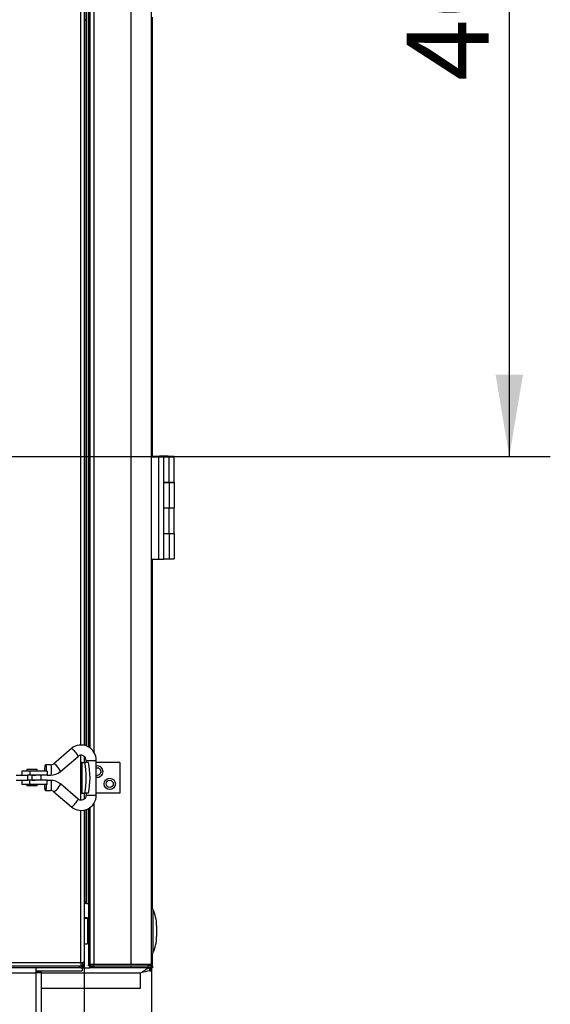
# Model space of a CAD drawing. Units: millimetres. Extents: x -2424 to 2745, y 184 to 2809.
# Drawn here: x 2486 to 2745, y 1803 to 2284 of the extents above; entities that cross this region are included whole.
import ezdxf
from ezdxf.enums import TextEntityAlignment as Align

# ---------------------------------------------------------------- set-up
doc = ezdxf.new("R2010")
doc.units = ezdxf.units.MM
for name, color, linetype in [('BLASZANE_ZAMKNIĘ', 7, 'Continuous'), ('BOK_ZEW_1', 7, 'Continuous'), ('CEOWNIK', 7, 'Continuous'), ('CEOWNIK_PODSTAWA', 7, 'Continuous'), ('Default', 7, 'Continuous'), ('HAK_DOCISKOWY', 7, 'Continuous'), ('K0050_HAKEN_5', 7, 'Continuous'), ('K0050_SPINDEL_6', 7, 'Continuous'), ('NITONAKRĘTKA_M6', 7, 'Continuous'), ('NOGA_PODPOROWA01', 7, 'Continuous'), ('PODSTAWA_WYMIENN', 7, 'Continuous'), ('PODSTAWA_ZEW_2', 7, 'Continuous'), ('POKRYWA_WEW_1', 7, 'Continuous'), ('POKRYWA_WEW_2', 7, 'Continuous'), ('POKRYWA_ZEW_2', 7, 'Continuous'), ('PRZEGRODA_PRZOD_', 7, 'Continuous'), ('SOLID1_0', 7, 'Continuous'), ('SOLID1_1', 7, 'Continuous'), ('WANNA', 7, 'Continuous'), ('WSPORNIK_POKRYWY', 7, 'Continuous'), ('ZAŚLEPKA', 7, 'Continuous')]:
    doc.layers.add(name, color=color, linetype=linetype)
doc.styles.add('SEACAD_Arial', font='txt')
doc.styles.add('SEACAD_ArialI', font='ariali.ttf')
doc.dimstyles.new('ISO', dxfattribs={"dimtxt": 40, "dimasz": 40, "dimexe": 20, "dimexo": 0, "dimgap": 20, "dimtad": 1, "dimdec": 1, "dimdsep": 46, "dimtxsty": 'SEACAD_Arial', "dimblk1": '_SE_FILLED', "dimblk2": '_SE_FILLED', "dimsah": 1, "dimcen": 20, "dimadec": 1, "dimazin": 0, "dimtfac": 1, "dimtdec": 1, "dimtmove": 0, "dimatfit": 3, "dimfxl": 1, "dimtolj": 1, "dimarcsym": 0})

# ---------------------------------------------------------------- blocks, each defined once
blk = doc.blocks.new('SE3')
at = {"layer": 'BLASZANE_ZAMKNIĘ', "color": 7, "linetype": 'Continuous'}
for p, q in [((2517.71, 1929.85), (2517.71, 2284.13)), ((2518.51, 2284.13), (2517.71, 2284.13)), ((2518.51, 1929.56), (2518.51, 2284.13)), ((2517.71, 1921.55), (2517.71, 1924.27)), ((2517.71, 1903.81), (2517.71, 1906.55)), ((2517.71, 1853.13), (2517.71, 1898.29)), ((2518.51, 1853.13), (2518.51, 1898.52)), ((2518.51, 1853.13), (2517.71, 1853.13))]:
    blk.add_line(p, q, dxfattribs=at)
at = {"layer": 'BOK_ZEW_1', "color": 7, "linetype": 'Continuous'}
for p, q in [((2515.81, 1930.02), (2515.81, 2692.49)), ((2517.56, 2692.65), (2517.56, 1929.87)), ((2515.81, 1903.08), (2515.81, 1925.01)), ((2517.56, 1924.44), (2517.56, 1921.55)), ((2517.56, 1906.55), (2517.56, 1903.62)), ((2515.81, 1823.7), (2515.81, 1898.09)), ((2517.56, 1898.25), (2517.56, 1824.4)), ((2515.81, 1823.7), (2017.61, 1823.7)), ((2515.81, 1823.7), (2515.81, 1822.12)), ((2517.41, 1823.7), (2515.81, 1823.7))]:
    blk.add_line(p, q, dxfattribs=at)
for centre, start, end in [((2515.81, 1824.4), 336.4218, 0), ((2515.06, 1823.7), 270, 295.3769)]:
    blk.add_arc(centre, 1.75, start, end, dxfattribs=at)
at = {"layer": 'CEOWNIK', "color": 7, "linetype": 'Continuous'}
for p, q in [((2517.56, 2283.76), (2517.71, 2283.76)), ((2517.56, 2282.72), (2517.71, 2282.72)), ((2517.56, 2282.06), (2517.71, 2282.06)), ((2517.56, 2281.26), (2517.71, 2281.26))]:
    blk.add_line(p, q, dxfattribs=at)
at = {"layer": 'CEOWNIK_PODSTAWA', "color": 7, "linetype": 'Continuous'}
for p, q in [((2517.61, 1882.9), (2517.61, 1886.15)), ((2517.61, 1853.94), (2517.61, 1853.64)), ((2517.61, 1853.64), (2517.71, 1853.64))]:
    blk.add_line(p, q, dxfattribs=at)
blk.add_arc((2516.61, 1855.44), 1.8, 301.2366, 307.6699, dxfattribs=at)
blk.add_ellipse((2516.61, 1886.15), major_axis=(-1, 0), ratio=0.999391, start_param=3.141593, end_param=3.459153, dxfattribs=at)
at = {"layer": 'HAK_DOCISKOWY', "color": 7, "linetype": 'Continuous'}
for p, q in [((2516.38, 1921.55), (2516.21, 1921.55)), ((2516.21, 1921.55), (2516.21, 1906.55)), ((2516.38, 1921.55), (2517.79, 1921.55)), ((2516.38, 1921.55), (2516.38, 1906.55)), ((2519.67, 1921.55), (2517.79, 1921.55)), ((2534.98, 1921.55), (2523.43, 1921.55)), ((2534.98, 1921.55), (2534.98, 1906.55)), ((2516.38, 1906.55), (2516.21, 1906.55)), ((2516.38, 1906.55), (2517.79, 1906.55)), ((2519.67, 1906.55), (2517.79, 1906.55)), ((2534.98, 1906.55), (2523.43, 1906.55))]:
    blk.add_line(p, q, dxfattribs=at)
for radius in [2.75, 1.75]:
    blk.add_circle((2529.98, 1911.05), radius, dxfattribs=at)
for radius, start, end in [(2.75, 0, 101.6225), (1.75, 0, 108.4565), (1.75, 251.5435, 0), (2.75, 258.3775, 0)]:
    blk.add_arc((2523.98, 1917.05), radius, start, end, dxfattribs=at)
for centre in [(2513.71, 1914.05), (2515.6, 1914.05)]:
    blk.add_ellipse(centre, major_axis=(0, -14.44), ratio=0.33035, start_param=1.024758, end_param=2.116835, dxfattribs=at)
at = {"layer": 'K0050_HAKEN_5', "color": 7, "linetype": 'Continuous'}
for p, q in [((2511.26, 1928.28), (2502.65, 1920.89)), ((2505.9, 1917.09), (2514.52, 1924.48)), ((2501.13, 1920.32), (2498.69, 1920.32)), ((2518.43, 1922.55), (2523.43, 1922.55)), ((2518.43, 1922.55), (2518.43, 1921.55)), ((2523.43, 1905.55), (2523.43, 1922.55)), ((2491.07, 1917.3), (2487.07, 1917.3)), ((2487.07, 1917.3), (2487.07, 1915.3)), ((2491.07, 1915.3), (2489.88, 1915.3)), ((2499.44, 1917.3), (2491.07, 1917.3)), ((2491.07, 1917.3), (2491.07, 1915.3)), ((2499.44, 1915.3), (2491.07, 1915.3)), ((2499.44, 1917.3), (2499.44, 1915.3)), ((2499.44, 1915.32), (2501.13, 1915.32)), ((2487.07, 1912.8), (2487.07, 1910.8)), ((2491.07, 1910.8), (2487.07, 1910.8)), ((2491.07, 1912.8), (2489.88, 1912.8)), ((2499.44, 1912.8), (2491.07, 1912.8)), ((2491.07, 1910.8), (2491.07, 1912.8)), ((2499.44, 1910.8), (2491.07, 1910.8)), ((2499.44, 1910.8), (2499.44, 1912.8)), ((2501.13, 1912.78), (2499.44, 1912.78)), ((2514.52, 1903.62), (2505.9, 1911.01)), ((2498.69, 1907.78), (2501.13, 1907.78)), ((2502.65, 1907.21), (2511.26, 1899.82)), ((2518.43, 1906.55), (2518.43, 1905.55)), ((2518.43, 1905.55), (2523.43, 1905.55))]:
    blk.add_line(p, q, dxfattribs=at)
for centre, radius, start, end in [((2516.05, 1922.66), 7.38, 359.1784, 130.386), ((2516.05, 1922.65), 2.38, 357.5626, 129.792), ((2501.12, 1922.65), 2.33, 270.1678, 310.8631), ((2501.13, 1922.64), 7.33, 270.0482, 310.7056), ((2501.12, 1905.45), 7.33, 49.3026, 89.9436), ((2501.12, 1905.45), 2.33, 49.1476, 89.8214), ((2516.05, 1905.45), 7.38, 229.6294, 0.8062)]:
    blk.add_arc(centre, radius, start, end, dxfattribs=at)
for centre, major_axis, ratio, start_param, end_param in [((2512.89, 1926.38), (1.63, -1.9), 0.15927, 0, 3.141593), ((2498.69, 1917.82), (0, -2.5), 0.207912, 1.361926, 4.921259), ((2501.13, 1917.82), (0, 2.5), 0.207912, 3.141593, 6.283185), ((2504.28, 1918.99), (1.63, -1.9), 0.15927, 0, 3.132737), ((2498.69, 1910.28), (0, 2.5), 0.207912, 1.361926, 4.921259), ((2501.13, 1910.28), (0, 2.5), 0.207912, 3.141593, 6.283185), ((2504.28, 1909.11), (-1.63, -1.9), 0.15927, 0.011025, 3.142071), ((2512.89, 1901.72), (-1.63, -1.9), 0.15927, 0, 3.141593)]:
    blk.add_ellipse(centre, major_axis=major_axis, ratio=ratio, start_param=start_param, end_param=end_param, dxfattribs=at)
blk.add_open_spline([(2518.43, 1905.55), (2518.42, 1905.41), (2518.4, 1905.01), (2518.16, 1904.29), (2517.6, 1903.58), (2516.81, 1903.12), (2515.9, 1902.99), (2515.08, 1903.2), (2514.69, 1903.49), (2514.52, 1903.62)], degree=3, knots=[0, 0, 0, 0, 0.066496, 0.221033, 0.380048, 0.544196, 0.715788, 0.89325, 1, 1, 1, 1], dxfattribs=at)
at = {"layer": 'K0050_SPINDEL_6', "color": 7, "linetype": 'Continuous'}
for p, q in [((2484.41, 1915.3), (2490.07, 1915.3)), ((2494.57, 1918.05), (2489.57, 1918.05)), ((2489.57, 1918.05), (2489.57, 1917.3)), ((2490.07, 1912.8), (2490.07, 1915.3)), ((2492.07, 1912.8), (2492.07, 1915.3)), ((2492.07, 1915.3), (2493.81, 1915.3)), ((2494.57, 1917.3), (2494.57, 1918.05)), ((2496.57, 1912.8), (2496.57, 1915.3)), ((2484.41, 1912.8), (2490.07, 1912.8)), ((2489.57, 1910.8), (2489.57, 1910.05)), ((2494.57, 1910.05), (2489.57, 1910.05)), ((2492.07, 1912.8), (2493.81, 1912.8)), ((2494.57, 1910.05), (2494.57, 1910.8))]:
    blk.add_line(p, q, dxfattribs=at)
at = {"layer": 'NITONAKRĘTKA_M6', "color": 7, "linetype": 'Continuous'}
for p, q in [((2519.06, 1845.6), (2517.56, 1845.6)), ((2519.06, 1845.35), (2517.56, 1845.35)), ((2519.06, 1845.6), (2519.06, 1845.35)), ((2519.06, 1845.35), (2519.06, 1832.95)), ((2517.56, 1832.95), (2519.06, 1832.95))]:
    blk.add_line(p, q, dxfattribs=at)
at = {"layer": 'NOGA_PODPOROWA01', "color": 7, "linetype": 'Continuous'}
for p, q in [((2038.11, 1818.7), (2494.11, 1818.7)), ((2494.11, 1818.7), (2494.11, 1821.2)), ((2494.11, 1819.7), (2516.61, 1819.7)), ((2495.11, 1819.48), (2494.11, 1819.48)), ((2494.11, 1740.7), (2494.11, 1818.7)), ((2496.61, 1818.7), (2494.11, 1818.7)), ((2495.11, 1818.7), (2495.11, 1819.48)), ((2495.11, 1819.48), (2496.61, 1819.48)), ((2496.61, 1818.7), (2496.61, 1819.48)), ((2496.61, 1818.7), (2496.61, 1741.05)), ((2515.81, 1821.2), (2516.61, 1821.2)), ((2516.61, 1821.2), (2516.61, 1819.7))]:
    blk.add_line(p, q, dxfattribs=at)
at = {"layer": 'PODSTAWA_WYMIENN', "color": 7, "linetype": 'Continuous'}
for p, q in [((2517.56, 1888.53), (2517.71, 1888.53)), ((2517.71, 1888.52), (2517.56, 1888.52)), ((2517.56, 1887.82), (2517.71, 1887.84)), ((2517.71, 1887.05), (2517.56, 1887.03))]:
    blk.add_line(p, q, dxfattribs=at)
at = {"layer": 'PODSTAWA_ZEW_2', "color": 7, "linetype": 'Continuous'}
for p, q in [((2517.56, 1851.95), (2517.56, 1822.95)), ((2516.81, 1822.95), (2516.81, 1823.7)), ((2515.81, 1821.95), (2017.61, 1821.95)), ((2515.81, 1821.2), (2017.61, 1821.2)), ((2517.48, 1822.45), (2516.67, 1822.45))]:
    blk.add_line(p, q, dxfattribs=at)
for radius, start, end in [(1, 330, 0), (1.75, 343.3985, 0), (1.75, 270, 343.3985), (1, 270, 330)]:
    blk.add_arc((2515.81, 1822.95), radius, start, end, dxfattribs=at)
at = {"layer": 'POKRYWA_WEW_1', "color": 7, "linetype": 'Continuous'}
for p, q in [((2517.82, 2692.72), (2517.82, 2284.13)), ((2518.61, 2692.95), (2518.61, 1929.52)), ((2518.61, 1898.55), (2518.61, 1852.65)), ((2517.82, 1853.13), (2517.82, 1852.65)), ((2518.61, 1852.65), (2517.82, 1852.65)), ((2518.61, 1852.65), (2519.56, 1852.65)), ((2519.56, 1822.15), (2519.56, 1822.65)), ((2520.36, 1822.15), (2519.56, 1822.15))]:
    blk.add_line(p, q, dxfattribs=at)
at = {"layer": 'POKRYWA_WEW_2', "color": 7, "linetype": 'Continuous'}
for p, q in [((2519.56, 2693.41), (2519.56, 1929.12)), ((2520.36, 2693.87), (2520.36, 1928.58)), ((2519.56, 1899.01), (2519.56, 1822.65)), ((2520.36, 1899.47), (2520.36, 1822.65)), ((2520.36, 1822.65), (2519.56, 1822.65))]:
    blk.add_line(p, q, dxfattribs=at)
at = {"layer": 'POKRYWA_ZEW_2', "color": 7, "linetype": 'Continuous'}
for p, q in [((2540.36, 2799.35), (2540.36, 1822.95)), ((2550.36, 1822.95), (2550.36, 2799.35)), ((2522.16, 2695.84), (2522.16, 1926.71)), ((2550.86, 2070.9), (2550.86, 2285.55)), ((2550.86, 1850.15), (2550.86, 2020.65)), ((2522.16, 1901.44), (2522.16, 1822.95)), ((2550.86, 1822.95), (2550.86, 1828.15)), ((2520.36, 1822.95), (2522.16, 1822.95)), ((2522.16, 1822.95), (2540.36, 1822.95)), ((2522.16, 1821.95), (2522.16, 1822.95)), ((2540.36, 1822.95), (2550.36, 1822.95)), ((2548.56, 1822.95), (2548.56, 1821.95)), ((2520.36, 1821.95), (2520.36, 1822.65)), ((2520.36, 1821.95), (2520.66, 1821.95)), ((2520.36, 1821.15), (2520.36, 1821.95)), ((2520.36, 1821.95), (2522.36, 1821.95)), ((2522.36, 1821.15), (2520.36, 1821.15)), ((2522.16, 1821.95), (2522.08, 1821.95)), ((2548.56, 1821.95), (2522.16, 1821.95)), ((2540.36, 1821.95), (2522.36, 1821.95)), ((2522.36, 1821.95), (2522.36, 1821.15)), ((2540.36, 1821.15), (2522.36, 1821.15)), ((2550.31, 1821.95), (2540.36, 1821.95)), ((2540.36, 1821.95), (2540.36, 1821.15)), ((2550.31, 1821.15), (2540.36, 1821.15)), ((2550.31, 1821.95), (2550.31, 1821.15)), ((2550.81, 1821.15), (2550.31, 1821.15)), ((2550.81, 1821.95), (2550.51, 1821.95)), ((2550.81, 1821.95), (2550.81, 1821.15))]:
    blk.add_line(p, q, dxfattribs=at)
for centre, radius, start, end in [((2527.36, 1916.95), 1.75, 163.1183, 193.4887), ((2533.36, 1910.95), 1.75, 163.1183, 193.4887), ((2533.36, 1910.95), 1.75, 0, 21.9024), ((2533.36, 1910.95), 1.75, 338.0976, 0), ((2522.16, 1822.95), 1.8, 180, 213.6408), ((2522.16, 1822.95), 1, 180, 270), ((2548.56, 1822.95), 1, 270, 0), ((2548.56, 1822.95), 1.8, 326.251, 0), ((2549.06, 1822.95), 1.8, 314.1347, 0), ((2522.66, 1822.95), 1, 265.6896, 270)]:
    blk.add_arc(centre, radius, start, end, dxfattribs=at)
blk.add_open_spline([(2550.26, 1822.42), (2550.28, 1822.43), (2550.31, 1822.44), (2550.5, 1822.53), (2550.63, 1822.62), (2550.81, 1822.78), (2550.86, 1822.87), (2550.86, 1822.95)], degree=3, knots=[0.4657884, 0.4657884, 0.4657884, 0.4657884, 0.5, 0.5, 0.75, 0.75, 1, 1, 1, 1], dxfattribs=at)
blk.add_open_spline([(2549.16, 1822.17), (2548.97, 1822.1), (2548.76, 1822.02), (2548.56, 1821.95)], degree=3, dxfattribs=at)
at = {"layer": 'PRZEGRODA_PRZOD_', "color": 7, "linetype": 'Continuous'}
for centre, major_axis, start_param, end_param in [((2516.91, 1894.42), (-1, 0), 2.278381, 2.498092), ((2516.91, 1891.25), (-1, 0), 2.278381, 2.498092), ((2516.91, 1891.25), (-1.8, 0), 1.940255, 2.03135)]:
    blk.add_ellipse(centre, major_axis=major_axis, ratio=0.999391, start_param=start_param, end_param=end_param, dxfattribs=at)
at = {"layer": 'SOLID1_0', "color": 7, "linetype": 'Continuous'}
for p, q in [((2550.36, 2070.9), (2550.86, 2070.9)), ((2553.96, 2070.65), (2550.36, 2070.65)), ((2550.86, 2071.15), (2551.19, 2071.15)), ((2550.86, 2070.9), (2551.19, 2070.9)), ((2550.86, 2070.65), (2550.86, 2070.9)), ((2551.19, 2070.9), (2551.19, 2071.15)), ((2551.19, 2071.15), (2554.26, 2071.15)), ((2551.19, 2070.65), (2551.19, 2070.9)), ((2551.19, 2070.9), (2554.26, 2070.9)), ((2556.36, 2070.65), (2553.96, 2070.65)), ((2553.96, 2020.65), (2553.96, 2070.65)), ((2558.96, 2070.65), (2556.36, 2070.65)), ((2556.36, 2020.65), (2556.36, 2070.65)), ((2558.96, 2070.9), (2558.46, 2070.9)), ((2561.36, 2070.9), (2558.96, 2070.9)), ((2558.96, 2070.65), (2558.96, 2070.9)), ((2561.36, 2070.65), (2558.96, 2070.65)), ((2558.96, 2058.4), (2558.96, 2070.65)), ((2561.36, 2070.65), (2561.36, 2070.9)), ((2561.36, 2058.4), (2561.36, 2070.65)), ((2556.36, 2058.4), (2558.96, 2058.4)), ((2558.96, 2058.15), (2556.36, 2058.15)), ((2558.96, 2058.4), (2561.36, 2058.4)), ((2561.36, 2058.15), (2558.96, 2058.15)), ((2558.96, 2058.15), (2558.96, 2045.9)), ((2561.36, 2058.4), (2561.36, 2058.15)), ((2561.36, 2058.15), (2561.36, 2045.9)), ((2556.36, 2045.9), (2558.96, 2045.9)), ((2558.96, 2045.65), (2556.36, 2045.65)), ((2558.96, 2045.9), (2561.36, 2045.9)), ((2561.36, 2045.65), (2558.96, 2045.65)), ((2558.96, 2033.4), (2558.96, 2045.65)), ((2561.36, 2045.65), (2561.36, 2045.9)), ((2561.36, 2033.4), (2561.36, 2045.65)), ((2556.36, 2033.4), (2558.96, 2033.4)), ((2558.96, 2033.15), (2556.36, 2033.15)), ((2558.96, 2033.4), (2561.36, 2033.4)), ((2561.36, 2033.15), (2558.96, 2033.15)), ((2558.96, 2033.15), (2558.96, 2020.9)), ((2561.36, 2033.4), (2561.36, 2033.15)), ((2561.36, 2033.15), (2561.36, 2020.9)), ((2553.96, 2020.65), (2550.36, 2020.65)), ((2556.36, 2020.65), (2553.96, 2020.65)), ((2556.36, 2020.9), (2558.96, 2020.9)), ((2558.96, 2020.9), (2561.36, 2020.9))]:
    blk.add_line(p, q, dxfattribs=at)
at = {"layer": 'SOLID1_1', "color": 7, "linetype": 'Continuous'}
for p, q in [((2554.26, 2071.15), (2554.01, 2070.9)), ((2554.26, 2070.9), (2554.01, 2070.65)), ((2558.46, 2071.15), (2554.26, 2071.15)), ((2554.26, 2070.9), (2558.46, 2070.9)), ((2558.71, 2070.9), (2558.46, 2071.15)), ((2558.71, 2070.65), (2558.46, 2070.9)), ((2559.36, 2058.15), (2559.36, 2058.4)), ((2559.36, 2045.65), (2559.36, 2045.9)), ((2559.36, 2033.15), (2559.36, 2033.4))]:
    blk.add_line(p, q, dxfattribs=at)
at = {"layer": 'WANNA', "color": 7, "linetype": 'Continuous'}
blk.add_line((2517.71, 1882.9), (2517.56, 1882.9), dxfattribs=at)
blk.add_arc((2515.81, 1854.9), 2, 331.045, 341.8051, dxfattribs=at)
at = {"layer": 'WSPORNIK_POKRYWY', "color": 7, "linetype": 'Continuous'}
for p, q in [((2496.61, 1818.7), (2545.06, 1818.7)), ((2516.61, 1821.2), (2520.36, 1821.2)), ((2545.06, 1818.7), (2545.16, 1818.7)), ((2545.06, 1811.2), (2545.06, 1818.7)), ((2545.06, 1818.7), (2545.16, 1818.7)), ((2549.49, 1819.7), (2549.49, 1821.15)), ((2549.49, 1819.7), (2550.16, 1819.7)), ((2550.16, 1819.7), (2550.16, 1821.15)), ((2496.61, 1811.2), (2545.06, 1811.2))]:
    blk.add_line(p, q, dxfattribs=at)
blk.add_arc((2551.92, 1799.3), 20.54, 96.7934, 109.2144, dxfattribs=at)
blk.add_open_spline([(2545.16, 1818.7), (2545.56, 1818.98), (2545.96, 1819.26), (2546.54, 1819.67), (2546.74, 1819.8), (2547.13, 1820.06), (2547.32, 1820.19), (2547.7, 1820.43), (2547.89, 1820.54), (2548.25, 1820.75), (2548.42, 1820.85), (2548.76, 1821.01), (2548.92, 1821.08), (2549.22, 1821.17), (2549.36, 1821.2), (2549.49, 1821.2)], degree=3, knots=[0, 0, 0, 0, 0.25, 0.25, 0.375, 0.375, 0.5, 0.5, 0.625, 0.625, 0.75, 0.75, 0.875, 0.875, 1, 1, 1, 1], dxfattribs=at)
at = {"layer": 'ZAŚLEPKA', "color": 7, "linetype": 'Continuous'}
for p, q in [((2550.99, 1849.88), (2550.36, 1851.15)), ((2550.99, 1849.88), (2550.99, 1828.42)), ((2552.88, 1841.87), (2552.88, 1836.42)), ((2550.36, 1827.15), (2550.99, 1828.42))]:
    blk.add_line(p, q, dxfattribs=at)
for centre, start, end in [((2534.98, 1841.87), 0, 26.5651), ((2534.98, 1836.42), 333.4349, 0)]:
    blk.add_arc(centre, 17.9, start, end, dxfattribs=at)
blk = doc.blocks.new('DMBLK26')
at = {"layer": 'Default', "linetype": 'Continuous'}
for points in [[(2055.86, 1614.27), (2055.86, 1627.61), (2015.86, 1620.94)], [(2477.56, 1614.27), (2517.56, 1620.94), (2477.56, 1627.61)]]:
    blk.add_hatch(color=7, dxfattribs=at).paths.add_polyline_path(points)
at = {"layer": 'Default', "color": 7, "linetype": 'Continuous'}
for p, q in [((2517.56, 1822.95), (2517.56, 1600.94)), ((2015.86, 1822.2), (2015.86, 1600.94)), ((2015.86, 1620.94), (2517.56, 1620.94))]:
    blk.add_line(p, q, dxfattribs=at)
at = {"layer": 'Default', "color": 7, "linetype": 'Continuous', "style": 'SEACAD_ArialI'}
blk.add_text('502', height=40, dxfattribs=at).set_placement((2220.04, 1670.94), align=Align.TOP_LEFT)
blk = doc.blocks.new('_SE_FILLED')
at = {"color": 0}
blk.add_line((0, 0), (-1, 0), dxfattribs=at)
blk.add_solid([(0, 0), (-1, -0.1665), (-1, 0.1665), (0, 0)], dxfattribs=at)
blk = doc.blocks.new('DMBLK27')
at = {"layer": 'Default', "linetype": 'Continuous'}
for points in [[(2025.06, 1515.37), (2025.06, 1528.7), (1985.06, 1522.04)], [(2510.36, 1515.37), (2550.36, 1522.04), (2510.36, 1528.7)]]:
    blk.add_hatch(color=7, dxfattribs=at).paths.add_polyline_path(points)
at = {"layer": 'Default', "color": 7, "linetype": 'Continuous'}
for p, q in [((1985.06, 1823), (1985.06, 1502.04)), ((2550.36, 1822.95), (2550.36, 1502.04)), ((1985.06, 1522.04), (2550.36, 1522.04))]:
    blk.add_line(p, q, dxfattribs=at)
at = {"layer": 'Default', "color": 7, "linetype": 'Continuous', "style": 'SEACAD_ArialI'}
blk.add_text('565', height=40, dxfattribs=at).set_placement((2221.04, 1572.04), align=Align.TOP_LEFT)
blk = doc.blocks.new('DMBLK28')
at = {"layer": 'Default', "linetype": 'Continuous'}
for points in [[(2731.62, 2491.15), (2724.95, 2531.15), (2718.29, 2491.15)], [(2731.62, 2110.9), (2718.29, 2110.9), (2724.95, 2070.9)]]:
    blk.add_hatch(color=7, dxfattribs=at).paths.add_polyline_path(points)
at = {"layer": 'Default', "color": 7, "linetype": 'Continuous'}
for p, q in [((2266.71, 2531.15), (2744.95, 2531.15)), ((2724.95, 2531.15), (2724.95, 2070.9)), ((2266.24, 2070.9), (2744.95, 2070.9))]:
    blk.add_line(p, q, dxfattribs=at)
at = {"layer": 'Default', "color": 7, "linetype": 'Continuous', "style": 'SEACAD_ArialI'}
blk.add_text('460', height=40, rotation=90, dxfattribs=at).set_placement((2674.95, 2254.36), align=Align.TOP_LEFT)

msp = doc.modelspace()

# ---------------------------------------------------------------- block references
at = {"layer": 'Default'}
msp.add_blockref('SE3', (0, 0), dxfattribs=at)

# ---------------------------------------------------------------- dimensions: what is measured, and where the dimension line sits
at = {"layer": 'Default', "color": 7, "linetype": 'Continuous'}
for base, p1, p2, angle, picture, middle in [((2724.95, 2531.15), (2266.71, 2531.15), (2266.24, 2070.9), 269.9415, 'DMBLK28', (2724.95, 2301.02)), ((1985.06, 1522.04), (1985.06, 1823), (2550.36, 1822.95), 359.9949, 'DMBLK27', (2267.71, 1522.04))]:
    dim = msp.add_linear_dim(base=base, p1=p1, p2=p2, angle=angle, text='\\A1;<>', dimstyle='ISO', override={"dimdec": 0, "dimtdec": 0}, dxfattribs=at)
    dim.commit()
    dim.dimension.update_dxf_attribs({"geometry": picture, "text_midpoint": middle, "dimtype": 161})
dim = msp.add_linear_dim(base=(2517.56, 1620.94), p1=(2015.86, 1822.2), p2=(2517.56, 1851.95), text='\\A1;<>', dimstyle='ISO', override={"dimdec": 0, "dimtdec": 0}, dxfattribs=at)
dim.commit()
dim.dimension.update_dxf_attribs({"geometry": 'DMBLK26', "text_midpoint": (2266.71, 1620.94), "dimtype": 160})

doc.saveas('drawing.dxf')
